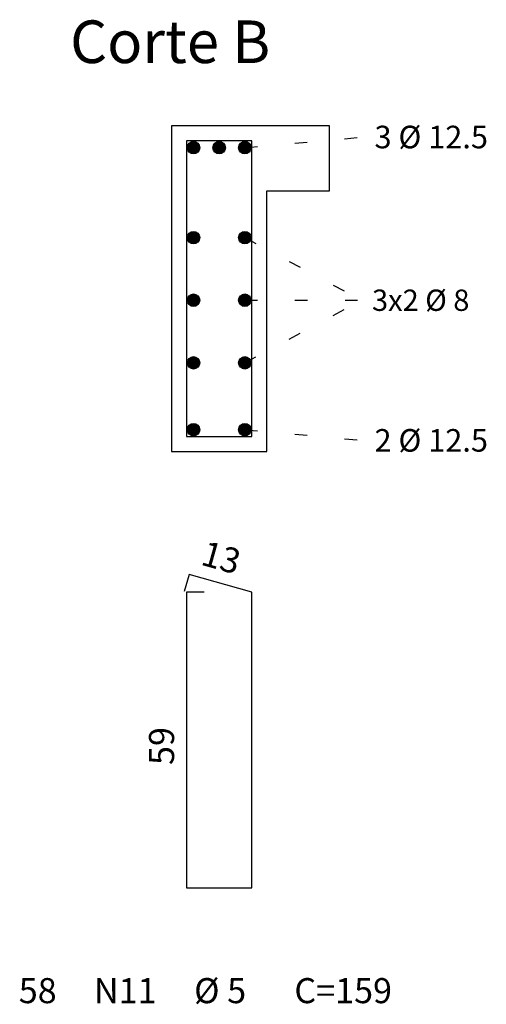
# Model space of a CAD drawing. Extents: x 0 to 119, y 0 to 59.
# Drawn here: x 67 to 70, y 11 to 19 of the extents above; entities that cross this region are included whole.
import ezdxf

# ---------------------------------------------------------------- set-up
doc = ezdxf.new("R2010")
doc.units = 0
doc.linetypes.add('ESTILO_TQS_0002', pattern=[0.4, 0.1, -0.3])
for name, color, linetype in [('1', 1, 'CONTINUOUS'), ('10', 240, 'CONTINUOUS'), ('2', 2, 'CONTINUOUS'), ('4', 4, 'CONTINUOUS'), ('6', 6, 'CONTINUOUS')]:
    doc.layers.add(name, color=color, linetype=linetype)
doc.styles.get("Standard").update_dxf_attribs({"font": 'ROMANS.SHX'})

msp = doc.modelspace()

# ---------------------------------------------------------------- linework, layer by layer
at = {"layer": '1', "linetype": 'ESTILO_TQS_0002'}
for p, q in [((68.46924, 18.31986), (69.41424, 18.40486)), ((68.46924, 17.60226), (69.39924, 17.10286)), ((68.46924, 16.60346), (69.39924, 17.10286)), ((68.46924, 17.10286), (69.39924, 17.10286)), ((68.46924, 16.06986), (69.41424, 15.98486))]:
    msp.add_line(p, q, dxfattribs=at)
at = {"layer": '1', "linetype": 'CONTINUOUS'}
for centre in [(68.05924, 18.31986), (68.26424, 18.31986), (68.46924, 18.31986), (68.05924, 17.60226), (68.46924, 17.60226), (68.05924, 17.10286), (68.46924, 17.10286), (68.05924, 16.60346), (68.46924, 16.60346), (68.05924, 16.06986), (68.46924, 16.06986)]:
    msp.add_circle(centre, 0.05, dxfattribs=at)
at = {"layer": '10', "linetype": 'CONTINUOUS'}
msp.add_lwpolyline([(68.64424, 15.89486), (68.64424, 17.97486), (69.14424, 17.97486), (69.14424, 18.49486), (67.88424, 18.49486), (67.88424, 15.89486), (68.64424, 15.89486)], dxfattribs=at)
at = {"layer": '2', "linetype": 'CONTINUOUS'}
for p, q in [((69.14424, 18.49486), (67.88424, 18.49486)), ((67.88424, 18.49486), (67.88424, 15.89486)), ((68.64424, 15.89486), (68.64424, 17.97486)), ((68.64424, 17.97486), (69.14424, 17.97486)), ((67.88424, 15.89486), (68.64424, 15.89486))]:
    msp.add_line(p, q, dxfattribs=at)
for points in [[(68.10924, 18.31986), (68.03424, 18.363161), (68.012255, 18.336961)], [(68.10924, 18.31986), (68.012255, 18.336961), (68.012255, 18.336961)], [(68.10924, 18.31986), (68.012255, 18.336961), (68.10924, 18.31986)], [(68.10924, 18.31986), (68.012255, 18.336961), (68.012255, 18.302759)], [(68.10924, 18.31986), (68.012255, 18.302759), (68.012255, 18.302759)], [(68.10924, 18.31986), (68.012255, 18.302759), (68.10924, 18.31986)], [(68.10924, 18.31986), (68.012255, 18.302759), (68.03424, 18.276559)], [(68.10924, 18.31986), (68.067922, 18.3691), (68.03424, 18.363161)], [(68.10924, 18.31986), (68.03424, 18.363161), (68.03424, 18.363161)], [(68.10924, 18.31986), (68.03424, 18.363161), (68.10924, 18.31986)], [(68.10924, 18.31986), (68.03424, 18.276559), (68.03424, 18.276559)], [(68.10924, 18.31986), (68.03424, 18.276559), (68.10924, 18.31986)], [(68.10924, 18.31986), (68.03424, 18.276559), (68.067922, 18.27062)], [(68.10924, 18.31986), (68.097542, 18.351999), (68.067922, 18.3691)], [(68.10924, 18.31986), (68.067922, 18.3691), (68.067922, 18.3691)], [(68.10924, 18.31986), (68.067922, 18.3691), (68.10924, 18.31986)], [(68.10924, 18.31986), (68.067922, 18.27062), (68.067922, 18.27062)], [(68.10924, 18.31986), (68.067922, 18.27062), (68.10924, 18.31986)], [(68.10924, 18.31986), (68.067922, 18.27062), (68.097542, 18.287721)], [(68.10924, 18.31986), (68.097542, 18.287721), (68.097542, 18.287721)], [(68.10924, 18.31986), (68.097542, 18.287721), (68.10924, 18.31986)], [(68.31424, 18.31986), (68.23924, 18.363161), (68.217255, 18.336961)], [(68.31424, 18.31986), (68.217255, 18.336961), (68.217255, 18.336961)], [(68.31424, 18.31986), (68.217255, 18.336961), (68.31424, 18.31986)], [(68.31424, 18.31986), (68.217255, 18.336961), (68.217255, 18.302759)], [(68.31424, 18.31986), (68.217255, 18.302759), (68.217255, 18.302759)], [(68.31424, 18.31986), (68.217255, 18.302759), (68.31424, 18.31986)], [(68.31424, 18.31986), (68.217255, 18.302759), (68.23924, 18.276559)], [(68.31424, 18.31986), (68.272922, 18.3691), (68.23924, 18.363161)], [(68.31424, 18.31986), (68.23924, 18.363161), (68.23924, 18.363161)], [(68.31424, 18.31986), (68.23924, 18.363161), (68.31424, 18.31986)], [(68.31424, 18.31986), (68.23924, 18.276559), (68.23924, 18.276559)], [(68.31424, 18.31986), (68.23924, 18.276559), (68.31424, 18.31986)], [(68.31424, 18.31986), (68.23924, 18.276559), (68.272922, 18.27062)], [(68.31424, 18.31986), (68.302542, 18.351999), (68.272922, 18.3691)], [(68.31424, 18.31986), (68.272922, 18.3691), (68.272922, 18.3691)], [(68.31424, 18.31986), (68.272922, 18.3691), (68.31424, 18.31986)], [(68.31424, 18.31986), (68.272922, 18.27062), (68.272922, 18.27062)], [(68.31424, 18.31986), (68.272922, 18.27062), (68.31424, 18.31986)], [(68.31424, 18.31986), (68.272922, 18.27062), (68.302542, 18.287721)], [(68.31424, 18.31986), (68.302542, 18.287721), (68.302542, 18.287721)], [(68.31424, 18.31986), (68.302542, 18.287721), (68.31424, 18.31986)], [(68.51924, 18.31986), (68.44424, 18.363161), (68.422255, 18.336961)], [(68.51924, 18.31986), (68.422255, 18.336961), (68.422255, 18.336961)], [(68.51924, 18.31986), (68.422255, 18.336961), (68.51924, 18.31986)], [(68.51924, 18.31986), (68.422255, 18.336961), (68.422255, 18.302759)], [(68.51924, 18.31986), (68.422255, 18.302759), (68.422255, 18.302759)], [(68.51924, 18.31986), (68.422255, 18.302759), (68.51924, 18.31986)], [(68.51924, 18.31986), (68.422255, 18.302759), (68.44424, 18.276559)], [(68.51924, 18.31986), (68.477922, 18.3691), (68.44424, 18.363161)], [(68.51924, 18.31986), (68.44424, 18.363161), (68.44424, 18.363161)], [(68.51924, 18.31986), (68.44424, 18.363161), (68.51924, 18.31986)], [(68.51924, 18.31986), (68.44424, 18.276559), (68.44424, 18.276559)], [(68.51924, 18.31986), (68.44424, 18.276559), (68.51924, 18.31986)], [(68.51924, 18.31986), (68.44424, 18.276559), (68.477922, 18.27062)], [(68.51924, 18.31986), (68.507542, 18.351999), (68.477922, 18.3691)], [(68.51924, 18.31986), (68.477922, 18.3691), (68.477922, 18.3691)], [(68.51924, 18.31986), (68.477922, 18.3691), (68.51924, 18.31986)], [(68.51924, 18.31986), (68.477922, 18.27062), (68.477922, 18.27062)], [(68.51924, 18.31986), (68.477922, 18.27062), (68.51924, 18.31986)], [(68.51924, 18.31986), (68.477922, 18.27062), (68.507542, 18.287721)], [(68.51924, 18.31986), (68.507542, 18.287721), (68.507542, 18.287721)], [(68.51924, 18.31986), (68.507542, 18.287721), (68.51924, 18.31986)], [(68.10924, 17.60226), (68.03424, 17.645561), (68.012255, 17.619361)], [(68.10924, 17.60226), (68.012255, 17.619361), (68.012255, 17.619361)], [(68.10924, 17.60226), (68.012255, 17.619361), (68.10924, 17.60226)], [(68.10924, 17.60226), (68.012255, 17.619361), (68.012255, 17.585159)], [(68.10924, 17.60226), (68.012255, 17.585159), (68.012255, 17.585159)], [(68.10924, 17.60226), (68.012255, 17.585159), (68.10924, 17.60226)], [(68.10924, 17.60226), (68.012255, 17.585159), (68.03424, 17.558959)], [(68.10924, 17.60226), (68.067922, 17.6515), (68.03424, 17.645561)], [(68.10924, 17.60226), (68.03424, 17.645561), (68.03424, 17.645561)], [(68.10924, 17.60226), (68.03424, 17.645561), (68.10924, 17.60226)], [(68.10924, 17.60226), (68.03424, 17.558959), (68.03424, 17.558959)], [(68.10924, 17.60226), (68.03424, 17.558959), (68.10924, 17.60226)], [(68.10924, 17.60226), (68.03424, 17.558959), (68.067922, 17.55302)], [(68.10924, 17.60226), (68.097542, 17.634399), (68.067922, 17.6515)], [(68.10924, 17.60226), (68.067922, 17.6515), (68.067922, 17.6515)], [(68.10924, 17.60226), (68.067922, 17.6515), (68.10924, 17.60226)], [(68.10924, 17.60226), (68.067922, 17.55302), (68.067922, 17.55302)], [(68.10924, 17.60226), (68.067922, 17.55302), (68.10924, 17.60226)], [(68.10924, 17.60226), (68.067922, 17.55302), (68.097542, 17.570121)], [(68.10924, 17.60226), (68.097542, 17.570121), (68.097542, 17.570121)], [(68.10924, 17.60226), (68.097542, 17.570121), (68.10924, 17.60226)], [(68.51924, 17.60226), (68.44424, 17.645561), (68.422255, 17.619361)], [(68.51924, 17.60226), (68.422255, 17.619361), (68.422255, 17.619361)], [(68.51924, 17.60226), (68.422255, 17.619361), (68.51924, 17.60226)], [(68.51924, 17.60226), (68.422255, 17.619361), (68.422255, 17.585159)], [(68.51924, 17.60226), (68.422255, 17.585159), (68.422255, 17.585159)], [(68.51924, 17.60226), (68.422255, 17.585159), (68.51924, 17.60226)], [(68.51924, 17.60226), (68.422255, 17.585159), (68.44424, 17.558959)], [(68.51924, 17.60226), (68.477922, 17.6515), (68.44424, 17.645561)], [(68.51924, 17.60226), (68.44424, 17.645561), (68.44424, 17.645561)], [(68.51924, 17.60226), (68.44424, 17.645561), (68.51924, 17.60226)], [(68.51924, 17.60226), (68.44424, 17.558959), (68.44424, 17.558959)], [(68.51924, 17.60226), (68.44424, 17.558959), (68.51924, 17.60226)], [(68.51924, 17.60226), (68.44424, 17.558959), (68.477922, 17.55302)], [(68.51924, 17.60226), (68.507542, 17.634399), (68.477922, 17.6515)], [(68.51924, 17.60226), (68.477922, 17.6515), (68.477922, 17.6515)], [(68.51924, 17.60226), (68.477922, 17.6515), (68.51924, 17.60226)], [(68.51924, 17.60226), (68.477922, 17.55302), (68.477922, 17.55302)], [(68.51924, 17.60226), (68.477922, 17.55302), (68.51924, 17.60226)], [(68.51924, 17.60226), (68.477922, 17.55302), (68.507542, 17.570121)], [(68.51924, 17.60226), (68.507542, 17.570121), (68.507542, 17.570121)], [(68.51924, 17.60226), (68.507542, 17.570121), (68.51924, 17.60226)], [(68.10924, 17.10286), (68.03424, 17.146161), (68.012255, 17.119961)], [(68.10924, 17.10286), (68.067922, 17.1521), (68.03424, 17.146161)], [(68.10924, 17.10286), (68.03424, 17.146161), (68.03424, 17.146161)], [(68.10924, 17.10286), (68.03424, 17.146161), (68.10924, 17.10286)], [(68.10924, 17.10286), (68.097542, 17.134999), (68.067922, 17.1521)], [(68.10924, 17.10286), (68.067922, 17.1521), (68.067922, 17.1521)], [(68.10924, 17.10286), (68.067922, 17.1521), (68.10924, 17.10286)], [(68.51924, 17.10286), (68.44424, 17.146161), (68.422255, 17.119961)], [(68.51924, 17.10286), (68.477922, 17.1521), (68.44424, 17.146161)], [(68.51924, 17.10286), (68.44424, 17.146161), (68.44424, 17.146161)], [(68.51924, 17.10286), (68.44424, 17.146161), (68.51924, 17.10286)], [(68.51924, 17.10286), (68.507542, 17.134999), (68.477922, 17.1521)], [(68.51924, 17.10286), (68.477922, 17.1521), (68.477922, 17.1521)], [(68.51924, 17.10286), (68.477922, 17.1521), (68.51924, 17.10286)], [(68.10924, 17.10286), (68.012255, 17.119961), (68.012255, 17.119961)], [(68.10924, 17.10286), (68.012255, 17.119961), (68.10924, 17.10286)], [(68.10924, 17.10286), (68.012255, 17.119961), (68.012255, 17.085759)], [(68.10924, 17.10286), (68.012255, 17.085759), (68.012255, 17.085759)], [(68.10924, 17.10286), (68.012255, 17.085759), (68.10924, 17.10286)], [(68.10924, 17.10286), (68.012255, 17.085759), (68.03424, 17.059559)], [(68.10924, 17.10286), (68.03424, 17.059559), (68.03424, 17.059559)], [(68.10924, 17.10286), (68.03424, 17.059559), (68.10924, 17.10286)], [(68.10924, 17.10286), (68.03424, 17.059559), (68.067922, 17.05362)], [(68.10924, 17.10286), (68.067922, 17.05362), (68.067922, 17.05362)], [(68.10924, 17.10286), (68.067922, 17.05362), (68.10924, 17.10286)], [(68.10924, 17.10286), (68.067922, 17.05362), (68.097542, 17.070721)], [(68.10924, 17.10286), (68.097542, 17.070721), (68.097542, 17.070721)], [(68.10924, 17.10286), (68.097542, 17.070721), (68.10924, 17.10286)], [(68.51924, 17.10286), (68.422255, 17.119961), (68.422255, 17.119961)], [(68.51924, 17.10286), (68.422255, 17.119961), (68.51924, 17.10286)], [(68.51924, 17.10286), (68.422255, 17.119961), (68.422255, 17.085759)], [(68.51924, 17.10286), (68.422255, 17.085759), (68.422255, 17.085759)], [(68.51924, 17.10286), (68.422255, 17.085759), (68.51924, 17.10286)], [(68.51924, 17.10286), (68.422255, 17.085759), (68.44424, 17.059559)], [(68.51924, 17.10286), (68.44424, 17.059559), (68.44424, 17.059559)], [(68.51924, 17.10286), (68.44424, 17.059559), (68.51924, 17.10286)], [(68.51924, 17.10286), (68.44424, 17.059559), (68.477922, 17.05362)], [(68.51924, 17.10286), (68.477922, 17.05362), (68.477922, 17.05362)], [(68.51924, 17.10286), (68.477922, 17.05362), (68.51924, 17.10286)], [(68.51924, 17.10286), (68.477922, 17.05362), (68.507542, 17.070721)], [(68.51924, 17.10286), (68.507542, 17.070721), (68.507542, 17.070721)], [(68.51924, 17.10286), (68.507542, 17.070721), (68.51924, 17.10286)], [(68.10924, 16.60346), (68.067922, 16.6527), (68.03424, 16.646761)], [(68.10924, 16.60346), (68.097542, 16.635599), (68.067922, 16.6527)], [(68.10924, 16.60346), (68.067922, 16.6527), (68.067922, 16.6527)], [(68.10924, 16.60346), (68.067922, 16.6527), (68.10924, 16.60346)], [(68.51924, 16.60346), (68.477922, 16.6527), (68.44424, 16.646761)], [(68.51924, 16.60346), (68.507542, 16.635599), (68.477922, 16.6527)], [(68.51924, 16.60346), (68.477922, 16.6527), (68.477922, 16.6527)], [(68.51924, 16.60346), (68.477922, 16.6527), (68.51924, 16.60346)], [(68.10924, 16.60346), (68.03424, 16.646761), (68.012255, 16.620561)], [(68.10924, 16.60346), (68.012255, 16.620561), (68.012255, 16.620561)], [(68.10924, 16.60346), (68.012255, 16.620561), (68.10924, 16.60346)], [(68.10924, 16.60346), (68.012255, 16.620561), (68.012255, 16.586359)], [(68.10924, 16.60346), (68.012255, 16.586359), (68.012255, 16.586359)], [(68.10924, 16.60346), (68.012255, 16.586359), (68.10924, 16.60346)], [(68.10924, 16.60346), (68.012255, 16.586359), (68.03424, 16.560159)], [(68.10924, 16.60346), (68.03424, 16.646761), (68.03424, 16.646761)], [(68.10924, 16.60346), (68.03424, 16.646761), (68.10924, 16.60346)], [(68.10924, 16.60346), (68.03424, 16.560159), (68.03424, 16.560159)], [(68.10924, 16.60346), (68.03424, 16.560159), (68.10924, 16.60346)], [(68.10924, 16.60346), (68.03424, 16.560159), (68.067922, 16.55422)], [(68.10924, 16.60346), (68.067922, 16.55422), (68.067922, 16.55422)], [(68.10924, 16.60346), (68.067922, 16.55422), (68.10924, 16.60346)], [(68.10924, 16.60346), (68.067922, 16.55422), (68.097542, 16.571321)], [(68.10924, 16.60346), (68.097542, 16.571321), (68.097542, 16.571321)], [(68.10924, 16.60346), (68.097542, 16.571321), (68.10924, 16.60346)], [(68.51924, 16.60346), (68.44424, 16.646761), (68.422255, 16.620561)], [(68.51924, 16.60346), (68.422255, 16.620561), (68.422255, 16.620561)], [(68.51924, 16.60346), (68.422255, 16.620561), (68.51924, 16.60346)], [(68.51924, 16.60346), (68.422255, 16.620561), (68.422255, 16.586359)], [(68.51924, 16.60346), (68.422255, 16.586359), (68.422255, 16.586359)], [(68.51924, 16.60346), (68.422255, 16.586359), (68.51924, 16.60346)], [(68.51924, 16.60346), (68.422255, 16.586359), (68.44424, 16.560159)], [(68.51924, 16.60346), (68.44424, 16.646761), (68.44424, 16.646761)], [(68.51924, 16.60346), (68.44424, 16.646761), (68.51924, 16.60346)], [(68.51924, 16.60346), (68.44424, 16.560159), (68.44424, 16.560159)], [(68.51924, 16.60346), (68.44424, 16.560159), (68.51924, 16.60346)], [(68.51924, 16.60346), (68.44424, 16.560159), (68.477922, 16.55422)], [(68.51924, 16.60346), (68.477922, 16.55422), (68.477922, 16.55422)], [(68.51924, 16.60346), (68.477922, 16.55422), (68.51924, 16.60346)], [(68.51924, 16.60346), (68.477922, 16.55422), (68.507542, 16.571321)], [(68.51924, 16.60346), (68.507542, 16.571321), (68.507542, 16.571321)], [(68.51924, 16.60346), (68.507542, 16.571321), (68.51924, 16.60346)], [(68.10924, 16.06986), (68.03424, 16.113161), (68.012255, 16.086961)], [(68.10924, 16.06986), (68.067922, 16.1191), (68.03424, 16.113161)], [(68.10924, 16.06986), (68.03424, 16.113161), (68.03424, 16.113161)], [(68.10924, 16.06986), (68.03424, 16.113161), (68.10924, 16.06986)], [(68.10924, 16.06986), (68.097542, 16.101999), (68.067922, 16.1191)], [(68.10924, 16.06986), (68.067922, 16.1191), (68.067922, 16.1191)], [(68.10924, 16.06986), (68.067922, 16.1191), (68.10924, 16.06986)], [(68.51924, 16.06986), (68.44424, 16.113161), (68.422255, 16.086961)], [(68.51924, 16.06986), (68.477922, 16.1191), (68.44424, 16.113161)], [(68.51924, 16.06986), (68.44424, 16.113161), (68.44424, 16.113161)], [(68.51924, 16.06986), (68.44424, 16.113161), (68.51924, 16.06986)], [(68.51924, 16.06986), (68.507542, 16.101999), (68.477922, 16.1191)], [(68.51924, 16.06986), (68.477922, 16.1191), (68.477922, 16.1191)], [(68.51924, 16.06986), (68.477922, 16.1191), (68.51924, 16.06986)], [(68.10924, 16.06986), (68.012255, 16.086961), (68.012255, 16.086961)], [(68.10924, 16.06986), (68.012255, 16.086961), (68.10924, 16.06986)], [(68.10924, 16.06986), (68.012255, 16.086961), (68.012255, 16.052759)], [(68.10924, 16.06986), (68.012255, 16.052759), (68.012255, 16.052759)], [(68.10924, 16.06986), (68.012255, 16.052759), (68.10924, 16.06986)], [(68.10924, 16.06986), (68.012255, 16.052759), (68.03424, 16.026559)], [(68.10924, 16.06986), (68.03424, 16.026559), (68.03424, 16.026559)], [(68.10924, 16.06986), (68.03424, 16.026559), (68.10924, 16.06986)], [(68.10924, 16.06986), (68.03424, 16.026559), (68.067922, 16.02062)], [(68.10924, 16.06986), (68.067922, 16.02062), (68.067922, 16.02062)], [(68.10924, 16.06986), (68.067922, 16.02062), (68.10924, 16.06986)], [(68.10924, 16.06986), (68.067922, 16.02062), (68.097542, 16.037721)], [(68.10924, 16.06986), (68.097542, 16.037721), (68.097542, 16.037721)], [(68.10924, 16.06986), (68.097542, 16.037721), (68.10924, 16.06986)], [(68.51924, 16.06986), (68.422255, 16.086961), (68.422255, 16.086961)], [(68.51924, 16.06986), (68.422255, 16.086961), (68.51924, 16.06986)], [(68.51924, 16.06986), (68.422255, 16.086961), (68.422255, 16.052759)], [(68.51924, 16.06986), (68.422255, 16.052759), (68.422255, 16.052759)], [(68.51924, 16.06986), (68.422255, 16.052759), (68.51924, 16.06986)], [(68.51924, 16.06986), (68.422255, 16.052759), (68.44424, 16.026559)], [(68.51924, 16.06986), (68.44424, 16.026559), (68.44424, 16.026559)], [(68.51924, 16.06986), (68.44424, 16.026559), (68.51924, 16.06986)], [(68.51924, 16.06986), (68.44424, 16.026559), (68.477922, 16.02062)], [(68.51924, 16.06986), (68.477922, 16.02062), (68.477922, 16.02062)], [(68.51924, 16.06986), (68.477922, 16.02062), (68.51924, 16.06986)], [(68.51924, 16.06986), (68.477922, 16.02062), (68.507542, 16.037721)], [(68.51924, 16.06986), (68.507542, 16.037721), (68.507542, 16.037721)], [(68.51924, 16.06986), (68.507542, 16.037721), (68.51924, 16.06986)]]:
    msp.add_solid(points, dxfattribs=at)
at = {"layer": '4', "linetype": 'CONTINUOUS'}
msp.add_lwpolyline([(68.00424, 18.37486), (68.00424, 16.01486), (68.52424, 16.01486), (68.52424, 18.37486), (68.00424, 18.37486)], dxfattribs=at)
at = {"layer": '6', "linetype": 'CONTINUOUS'}
for p, q in [((68.023441, 14.91486), (67.985748, 14.780029)), ((68.52424, 14.77486), (68.023441, 14.91486)), ((68.14424, 14.77486), (68.00424, 14.77486)), ((68.00424, 14.77486), (68.00424, 12.41486)), ((68.52424, 12.41486), (68.52424, 14.77486)), ((68.00424, 12.41486), (68.52424, 12.41486))]:
    msp.add_line(p, q, dxfattribs=at)

# ---------------------------------------------------------------- texts
at = {"layer": '2', "linetype": 'CONTINUOUS'}
for s, height, p in [('Corte B', 0.34, (67.07424, 18.99486)), ('3 %%c 12.5', 0.18, (69.50424, 18.31486)), ('3x2 %%c 8', 0.17, (69.48424, 17.01786)), ('2 %%c 12.5', 0.18, (69.50424, 15.89486)), ('%%c 5', 0.2, (68.06424, 11.49486)), ('58', 0.2, (66.66424, 11.49486)), ('N11', 0.2, (67.26424, 11.49486)), ('C=159', 0.2, (68.86424, 11.49486))]:
    msp.add_text(s, height=height, dxfattribs=at).set_placement(p)
for s, rotation, p in [('13', 344.381502, (68.108148, 14.995014)), ('59', 90, (67.90424, 13.39486))]:
    msp.add_text(s, height=0.2, rotation=rotation, dxfattribs=at).set_placement(p)

doc.saveas('drawing.dxf')
